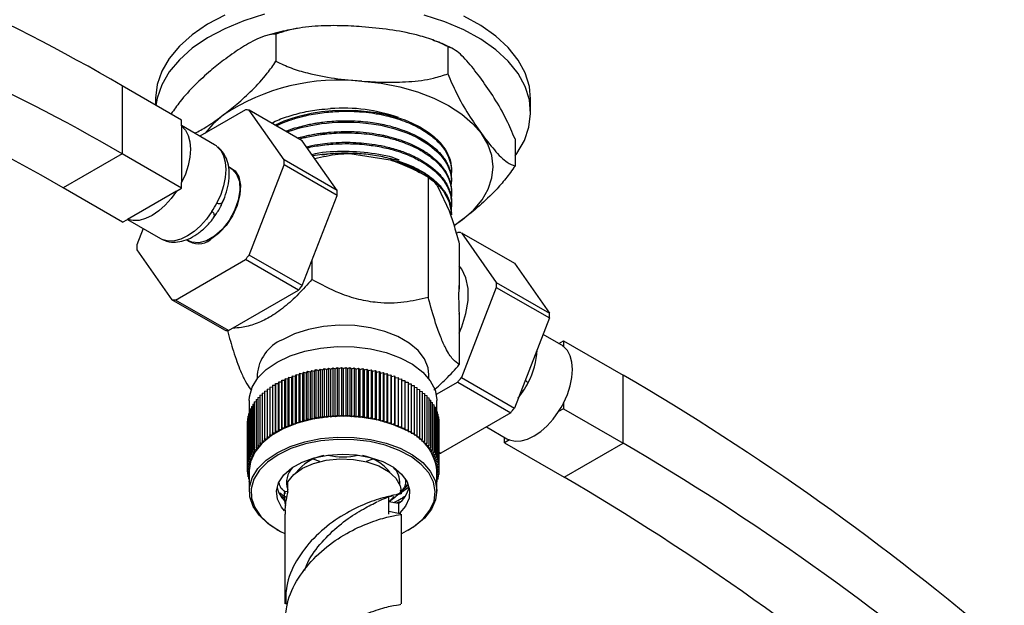
# Model space of a CAD drawing. Units: millimetres. Extents: x 5 to 995, y 5 to 995.
# Drawn here: x 112 to 171, y 147 to 182 of the extents above; entities that cross this region are included whole.
import ezdxf

# ---------------------------------------------------------------- set-up
doc = ezdxf.new("R2010")
doc.units = ezdxf.units.MM

msp = doc.modelspace()

# ---------------------------------------------------------------- linework, layer by layer
at = {"color": 7, "linetype": 'Continuous', "lineweight": 25}
for p, q in [((127.599, 180.79), (127.599, 179.157)), ((129.014, 181.139), (128.549, 181.059)), ((137.91, 180.038), (137.91, 178.405)), ((118.368, 177.687), (118.368, 173.604)), ((121.939, 175.625), (118.368, 177.687)), ((120.376, 176.892), (120.376, 176.527)), ((142.876, 176.076), (142.876, 176.892)), ((121.316, 176.011), (121.316, 175.985)), ((125.77, 176.246), (123.032, 174.665)), ((128.089, 173.239), (125.99, 176.226)), ((129.172, 174.389), (125.99, 176.226)), ((121.939, 175.28), (121.939, 175.625)), ((123.917, 174.153), (121.939, 175.296)), ((121.939, 175.28), (121.939, 171.888)), ((131.271, 171.402), (129.172, 174.389)), ((141.937, 174.507), (141.937, 172.874)), ((118.368, 173.604), (114.832, 171.563)), ((121.939, 171.543), (118.368, 173.604)), ((131.271, 171.402), (128.089, 173.239)), ((132.03, 173.624), (134.457, 173.249)), ((124.921, 172.708), (124.764, 172.798)), ((125.99, 167.536), (128.089, 172.947)), ((131.271, 171.11), (128.089, 172.947)), ((136.73, 172.21), (136.135, 172.553)), ((138.126, 172.571), (138.126, 172.652)), ((121.939, 171.543), (121.939, 171.888)), ((136.729, 172.21), (136.729, 164.991)), ((138.126, 171.923), (138.126, 172.004)), ((118.403, 169.502), (114.832, 171.563)), ((121.639, 171.37), (118.703, 169.674)), ((121.639, 171.37), (121.939, 171.543)), ((137.338, 171.586), (137.988, 170.185)), ((138.126, 171.275), (138.126, 171.356)), ((129.172, 165.7), (131.271, 171.11)), ((138.126, 170.627), (138.126, 170.708)), ((138.063, 170.158), (138.036, 170.039)), ((118.403, 169.502), (118.703, 169.674)), ((118.689, 169.666), (120.668, 168.524)), ((138.126, 169.952), (138.126, 170.06)), ((138.795, 169.668), (138.279, 169.298)), ((138.3, 169.323), (138.795, 169.668)), ((119.635, 169.12), (119.254, 168.139)), ((122.259, 168.471), (122.421, 168.378)), ((138.41, 168.847), (138.498, 168.898)), ((138.718, 168.878), (140.817, 165.892)), ((138.718, 168.878), (141.9, 167.041)), ((119.254, 167.846), (121.353, 164.86)), ((138.597, 168.186), (138.597, 165.495)), ((121.572, 164.84), (125.77, 167.264)), ((128.952, 165.427), (125.77, 167.264)), ((129.172, 165.7), (125.99, 167.536)), ((129.758, 167.211), (129.758, 166.069)), ((141.9, 167.041), (143.999, 164.055)), ((124.754, 163.003), (128.952, 165.427)), ((138.597, 165.495), (138.582, 165.714)), ((140.817, 165.599), (138.718, 160.189)), ((140.817, 165.892), (143.999, 164.055)), ((140.817, 165.599), (143.999, 163.762)), ((124.535, 163.023), (121.353, 164.86)), ((124.754, 163.003), (121.572, 164.84)), ((138.595, 163.997), (138.597, 164.025)), ((138.597, 164.025), (138.597, 160.967)), ((143.999, 163.762), (141.9, 158.352)), ((144.706, 162.152), (143.618, 162.78)), ((144.564, 162.235), (144.849, 162.399)), ((144.849, 162.399), (144.849, 162.054)), ((144.849, 162.399), (148.42, 160.338)), ((129.912, 160.572), (129.997, 160.662)), ((129.997, 160.662), (129.997, 157.804)), ((129.997, 160.662), (130.154, 160.613)), ((130.154, 160.613), (130.246, 160.701)), ((130.246, 160.701), (130.246, 157.843)), ((130.246, 160.701), (130.399, 160.648)), ((130.399, 160.648), (130.498, 160.734)), ((130.399, 157.79), (130.399, 160.648)), ((130.498, 160.734), (130.498, 157.876)), ((130.498, 160.734), (130.646, 160.677)), ((130.646, 160.677), (130.752, 160.76)), ((130.646, 157.819), (130.646, 160.677)), ((130.752, 160.76), (130.752, 157.902)), ((130.752, 160.76), (130.896, 160.699)), ((130.896, 160.699), (131.008, 160.779)), ((130.896, 157.841), (130.896, 160.699)), ((131.008, 160.779), (131.008, 157.921)), ((131.008, 160.779), (131.147, 160.714)), ((131.147, 160.714), (131.265, 160.792)), ((131.147, 157.856), (131.147, 160.714)), ((131.265, 160.792), (131.265, 157.934)), ((131.265, 160.792), (131.399, 160.724)), ((131.399, 160.724), (131.523, 160.798)), ((131.399, 157.866), (131.399, 160.724)), ((131.523, 160.798), (131.523, 157.94)), ((131.523, 160.798), (131.651, 160.726)), ((131.651, 160.726), (131.781, 160.797)), ((131.651, 157.868), (131.651, 160.726)), ((131.781, 160.797), (131.781, 157.939)), ((131.781, 160.797), (131.903, 160.722)), ((131.903, 160.722), (132.038, 160.79)), ((131.903, 157.864), (131.903, 160.722)), ((132.038, 160.79), (132.038, 157.932)), ((132.038, 160.79), (132.155, 160.712)), ((132.155, 160.712), (132.295, 160.776)), ((132.155, 157.854), (132.155, 160.712)), ((132.295, 160.776), (132.295, 157.918)), ((132.295, 160.776), (132.406, 160.695)), ((132.406, 160.695), (132.551, 160.755)), ((132.406, 157.837), (132.406, 160.695)), ((132.551, 160.755), (132.551, 157.897)), ((132.551, 160.755), (132.655, 160.671)), ((132.655, 160.671), (132.804, 160.728)), ((132.655, 157.814), (132.655, 160.671)), ((132.804, 160.728), (132.804, 157.87)), ((132.804, 160.728), (132.902, 160.642)), ((132.902, 160.642), (133.056, 160.694)), ((132.902, 157.784), (132.902, 160.642)), ((133.056, 160.694), (133.056, 157.836)), ((133.056, 160.694), (133.147, 160.605)), ((133.147, 160.605), (133.304, 160.654)), ((133.304, 160.654), (133.304, 157.796)), ((133.304, 160.654), (133.388, 160.563)), ((126.476, 160.357), (126.476, 160.112)), ((128.138, 160.027), (128.163, 160.129)), ((128.163, 160.129), (128.163, 157.271)), ((128.163, 160.129), (128.34, 160.114)), ((128.34, 160.114), (128.373, 160.216)), ((128.34, 157.257), (128.34, 160.114)), ((128.373, 160.216), (128.373, 157.358)), ((128.373, 160.216), (128.548, 160.197)), ((128.548, 160.197), (128.589, 160.297)), ((128.548, 157.339), (128.548, 160.197)), ((128.589, 160.297), (128.589, 157.439)), ((128.589, 160.297), (128.762, 160.274)), ((128.762, 160.274), (128.811, 160.373)), ((128.762, 157.416), (128.762, 160.274)), ((128.811, 160.373), (128.811, 157.515)), ((128.811, 160.373), (128.983, 160.345)), ((128.983, 160.345), (129.038, 160.443)), ((128.983, 157.487), (128.983, 160.345)), ((129.038, 160.443), (129.038, 157.585)), ((129.038, 160.443), (129.208, 160.411)), ((129.208, 160.411), (129.271, 160.507)), ((129.208, 157.553), (129.208, 160.411)), ((129.271, 160.507), (129.271, 157.649)), ((129.271, 160.507), (129.438, 160.47)), ((129.438, 160.47), (129.509, 160.565)), ((129.438, 157.613), (129.438, 160.47)), ((129.509, 160.565), (129.509, 157.707)), ((129.509, 160.565), (129.673, 160.524)), ((129.673, 160.524), (129.751, 160.617)), ((129.673, 157.666), (129.673, 160.524)), ((129.751, 160.617), (129.751, 157.759)), ((129.751, 160.617), (129.912, 160.572)), ((129.912, 157.714), (129.912, 160.572)), ((130.154, 157.755), (130.154, 160.613)), ((133.147, 157.747), (133.147, 160.605)), ((133.388, 160.563), (133.549, 160.607)), ((133.388, 157.705), (133.388, 160.563)), ((133.549, 160.607), (133.549, 157.749)), ((133.549, 160.607), (133.626, 160.514)), ((133.626, 160.514), (133.79, 160.554)), ((133.626, 157.656), (133.626, 160.514)), ((133.79, 160.554), (133.79, 157.696)), ((133.79, 160.554), (133.86, 160.459)), ((133.86, 160.459), (134.027, 160.495)), ((133.86, 157.601), (133.86, 160.459)), ((134.027, 160.495), (134.027, 157.637)), ((134.027, 160.495), (134.089, 160.398)), ((134.089, 160.398), (134.259, 160.43)), ((134.089, 157.54), (134.089, 160.398)), ((134.259, 160.43), (134.259, 157.572)), ((134.259, 160.43), (134.314, 160.332)), ((134.314, 160.332), (134.486, 160.359)), ((134.314, 157.474), (134.314, 160.332)), ((134.486, 160.359), (134.486, 157.501)), ((134.486, 160.359), (134.533, 160.259)), ((134.533, 160.259), (134.707, 160.282)), ((134.533, 157.401), (134.533, 160.259)), ((134.707, 160.282), (134.707, 157.424)), ((134.707, 160.282), (134.746, 160.181)), ((134.746, 160.181), (134.922, 160.199)), ((134.746, 157.323), (134.746, 160.181)), ((134.922, 160.199), (134.922, 157.341)), ((134.922, 160.199), (134.953, 160.098)), ((134.953, 160.098), (135.13, 160.111)), ((134.953, 157.24), (134.953, 160.098)), ((135.13, 160.111), (135.13, 157.253)), ((135.13, 160.111), (135.153, 160.009)), ((136.776, 160.112), (136.776, 160.357)), ((138.718, 160.189), (141.9, 158.352)), ((148.42, 156.255), (148.42, 160.338)), ((127.067, 159.501), (127.229, 159.514)), ((127.067, 159.501), (127.067, 156.643)), ((127.229, 159.617), (127.399, 159.626)), ((127.229, 159.617), (127.229, 156.76)), ((127.399, 159.729), (127.578, 159.733)), ((127.399, 159.729), (127.399, 156.871)), ((127.578, 159.836), (127.578, 156.978)), ((127.578, 159.836), (127.757, 159.836)), ((127.578, 159.733), (127.578, 159.836)), ((127.578, 156.875), (127.578, 159.733)), ((127.757, 159.836), (127.766, 159.939)), ((127.757, 156.978), (127.757, 159.836)), ((127.766, 159.939), (127.766, 157.081)), ((127.766, 159.939), (127.944, 159.934)), ((127.944, 159.934), (127.961, 160.036)), ((127.944, 157.076), (127.944, 159.934)), ((127.961, 160.036), (127.961, 157.178)), ((127.961, 160.036), (128.138, 160.027)), ((128.138, 157.169), (128.138, 160.027)), ((135.153, 160.009), (135.331, 160.018)), ((135.153, 157.151), (135.153, 160.009)), ((135.331, 160.018), (135.331, 157.16)), ((135.331, 160.018), (135.346, 159.915)), ((135.346, 159.915), (135.524, 159.919)), ((135.346, 157.057), (135.346, 159.915)), ((135.524, 159.919), (135.524, 157.061)), ((135.524, 159.919), (135.531, 159.816)), ((135.531, 159.816), (135.531, 156.958)), ((135.531, 159.816), (135.71, 159.816)), ((135.71, 159.816), (135.71, 156.958)), ((135.71, 159.713), (135.887, 159.708)), ((135.887, 159.708), (135.887, 156.85)), ((135.887, 159.604), (136.056, 159.595)), ((136.056, 159.595), (136.056, 156.737)), ((136.056, 159.491), (136.216, 159.478)), ((136.216, 159.478), (136.216, 156.62)), ((138.498, 159.916), (137.215, 159.175)), ((138.498, 159.916), (141.68, 158.079)), ((126.402, 158.865), (126.514, 158.889)), ((126.514, 158.999), (126.638, 159.022)), ((126.514, 158.999), (126.514, 156.141)), ((126.638, 159.13), (126.771, 159.151)), ((126.638, 159.13), (126.638, 156.272)), ((126.771, 159.257), (126.914, 159.276)), ((126.771, 159.257), (126.771, 156.399)), ((126.914, 159.381), (127.067, 159.397)), ((126.914, 159.381), (126.914, 156.523)), ((136.216, 159.373), (136.367, 159.357)), ((136.367, 159.357), (136.367, 156.499)), ((136.367, 159.251), (136.508, 159.232)), ((136.508, 159.232), (136.508, 156.375)), ((136.508, 159.126), (136.64, 159.104)), ((136.64, 159.104), (136.64, 156.246)), ((136.64, 158.996), (136.761, 158.973)), ((136.761, 158.973), (136.761, 156.115)), ((126.001, 158.806), (126.001, 158.16)), ((126.057, 158.304), (126.126, 158.328)), ((126.057, 158.304), (126.057, 155.446)), ((126.126, 158.448), (126.207, 158.472)), ((126.126, 158.448), (126.126, 155.59)), ((126.207, 158.589), (126.299, 158.614)), ((126.207, 158.589), (126.207, 155.731)), ((126.299, 158.728), (126.402, 158.753)), ((126.299, 158.728), (126.299, 155.87)), ((126.402, 158.865), (126.402, 156.007)), ((136.761, 158.863), (136.872, 158.838)), ((136.872, 158.838), (136.872, 155.98)), ((136.872, 158.726), (136.972, 158.701)), ((136.972, 158.701), (136.972, 155.843)), ((136.972, 158.587), (137.062, 158.561)), ((137.062, 158.561), (137.062, 155.703)), ((137.062, 158.444), (137.141, 158.419)), ((137.141, 158.419), (137.141, 155.562)), ((137.141, 158.299), (137.208, 158.276)), ((137.251, 158.135), (137.251, 158.806)), ((144.849, 158.317), (144.55, 158.144)), ((144.849, 158.662), (144.849, 158.317)), ((144.849, 158.317), (148.42, 156.255)), ((125.891, 157.717), (125.915, 157.729)), ((125.891, 157.717), (125.891, 154.859)), ((125.915, 157.865), (125.951, 157.881)), ((125.915, 157.865), (125.915, 155.007)), ((125.951, 158.013), (125.998, 158.032)), ((125.951, 158.013), (125.951, 155.155)), ((125.998, 158.159), (126.057, 158.181)), ((125.998, 158.159), (125.998, 155.301)), ((129.438, 157.613), (129.509, 157.707)), ((129.509, 157.707), (129.673, 157.666)), ((129.673, 157.666), (129.751, 157.759)), ((129.751, 157.759), (129.912, 157.714)), ((129.912, 157.714), (129.997, 157.804)), ((129.997, 157.804), (130.154, 157.755)), ((130.154, 157.755), (130.246, 157.843)), ((130.246, 157.843), (130.399, 157.79)), ((130.399, 157.79), (130.498, 157.876)), ((130.498, 157.876), (130.646, 157.819)), ((130.646, 157.819), (130.752, 157.902)), ((130.752, 157.902), (130.896, 157.841)), ((130.896, 157.841), (131.008, 157.921)), ((131.008, 157.921), (131.147, 157.856)), ((131.147, 157.856), (131.265, 157.934)), ((131.265, 157.934), (131.399, 157.866)), ((131.399, 157.866), (131.523, 157.94)), ((131.523, 157.94), (131.651, 157.868)), ((131.651, 157.868), (131.781, 157.939)), ((131.781, 157.939), (131.903, 157.864)), ((131.903, 157.864), (132.038, 157.932)), ((132.038, 157.932), (132.155, 157.854)), ((132.155, 157.854), (132.295, 157.918)), ((132.295, 157.918), (132.406, 157.837)), ((132.406, 157.837), (132.551, 157.897)), ((132.551, 157.897), (132.655, 157.814)), ((132.655, 157.814), (132.804, 157.87)), ((132.804, 157.87), (132.902, 157.784)), ((132.902, 157.784), (133.056, 157.836)), ((133.056, 157.836), (133.147, 157.747)), ((133.147, 157.747), (133.304, 157.796)), ((133.304, 157.796), (133.388, 157.705)), ((133.388, 157.705), (133.549, 157.749)), ((133.549, 157.749), (133.626, 157.656)), ((133.626, 157.656), (133.79, 157.696)), ((133.79, 157.696), (133.86, 157.601)), ((137.208, 158.276), (137.208, 155.418)), ((137.208, 158.152), (137.264, 158.13)), ((137.264, 158.13), (137.264, 155.272)), ((137.264, 158.003), (137.309, 157.984)), ((137.309, 157.984), (137.309, 155.126)), ((137.309, 157.851), (137.343, 157.836)), ((137.343, 157.836), (137.343, 154.978)), ((137.343, 157.699), (137.365, 157.688)), ((141.68, 158.079), (137.482, 155.655)), ((125.877, 157.419), (125.878, 157.42)), ((125.877, 157.419), (125.877, 154.561)), ((125.878, 157.568), (125.891, 157.575)), ((125.878, 157.568), (125.878, 154.71)), ((127.944, 157.076), (127.961, 157.178)), ((127.961, 157.178), (128.138, 157.169)), ((128.138, 157.169), (128.163, 157.271)), ((128.163, 157.271), (128.34, 157.257)), ((128.34, 157.257), (128.373, 157.358)), ((128.373, 157.358), (128.548, 157.339)), ((128.548, 157.339), (128.589, 157.439)), ((128.589, 157.439), (128.762, 157.416)), ((128.762, 157.416), (128.811, 157.515)), ((128.811, 157.515), (128.983, 157.487)), ((128.983, 157.487), (129.038, 157.585)), ((129.038, 157.585), (129.208, 157.553)), ((129.208, 157.553), (129.271, 157.649)), ((129.271, 157.649), (129.438, 157.613)), ((133.86, 157.601), (134.027, 157.637)), ((134.027, 157.637), (134.089, 157.54)), ((134.089, 157.54), (134.259, 157.572)), ((134.259, 157.572), (134.314, 157.474)), ((134.314, 157.474), (134.486, 157.501)), ((134.486, 157.501), (134.533, 157.401)), ((134.533, 157.401), (134.707, 157.424)), ((134.707, 157.424), (134.746, 157.323)), ((134.746, 157.323), (134.922, 157.341)), ((134.922, 157.341), (134.953, 157.24)), ((134.953, 157.24), (135.13, 157.253)), ((135.13, 157.253), (135.153, 157.151)), ((135.153, 157.151), (135.331, 157.16)), ((135.331, 157.16), (135.346, 157.057)), ((137.365, 157.688), (137.365, 154.83)), ((137.365, 157.544), (137.375, 157.539)), ((137.375, 157.539), (137.375, 154.681)), ((140.221, 157.236), (141.456, 156.523)), ((126.914, 156.523), (127.09, 156.541)), ((126.945, 156.422), (126.914, 156.523)), ((127.067, 156.643), (127.244, 156.657)), ((127.09, 156.541), (127.067, 156.643)), ((127.229, 156.76), (127.406, 156.768)), ((127.244, 156.657), (127.229, 156.76)), ((127.399, 156.871), (127.578, 156.875)), ((127.406, 156.768), (127.399, 156.871)), ((127.578, 156.875), (127.578, 156.978)), ((127.578, 156.978), (127.757, 156.978)), ((127.757, 156.978), (127.766, 157.081)), ((127.766, 157.081), (127.944, 157.076)), ((135.346, 157.057), (135.524, 157.061)), ((135.524, 157.061), (135.531, 156.958)), ((135.531, 156.958), (135.71, 156.958)), ((135.71, 156.958), (135.709, 156.855)), ((135.709, 156.855), (135.887, 156.85)), ((135.887, 156.85), (135.879, 156.747)), ((135.879, 156.747), (136.056, 156.737)), ((136.056, 156.737), (136.04, 156.634)), ((136.04, 156.634), (136.216, 156.62)), ((136.216, 156.62), (136.192, 156.518)), ((136.192, 156.518), (136.367, 156.499)), ((141.314, 156.276), (141.314, 156.605)), ((126.402, 156.007), (126.569, 156.043)), ((126.463, 155.91), (126.402, 156.007)), ((126.514, 156.141), (126.685, 156.172)), ((126.569, 156.043), (126.514, 156.141)), ((126.638, 156.272), (126.81, 156.299)), ((126.685, 156.172), (126.638, 156.272)), ((126.771, 156.399), (126.945, 156.422)), ((126.81, 156.299), (126.771, 156.399)), ((136.367, 156.499), (136.334, 156.398)), ((136.334, 156.398), (136.508, 156.375)), ((136.508, 156.375), (136.468, 156.274)), ((136.468, 156.274), (136.64, 156.246)), ((136.64, 156.246), (136.591, 156.147)), ((136.591, 156.147), (136.761, 156.115)), ((136.761, 156.115), (136.705, 156.017)), ((136.705, 156.017), (136.872, 155.98)), ((136.872, 155.98), (136.808, 155.884)), ((141.613, 156.448), (141.314, 156.276)), ((141.314, 156.276), (144.884, 154.214)), ((144.884, 154.214), (148.42, 156.255)), ((125.998, 155.301), (126.148, 155.358)), ((126.057, 155.446), (126.21, 155.499)), ((126.148, 155.358), (126.057, 155.446)), ((126.126, 155.59), (126.284, 155.638)), ((126.21, 155.499), (126.126, 155.59)), ((126.207, 155.731), (126.368, 155.775)), ((126.284, 155.638), (126.207, 155.731)), ((126.299, 155.87), (126.463, 155.91)), ((126.368, 155.775), (126.299, 155.87)), ((136.808, 155.884), (136.972, 155.843)), ((136.972, 155.843), (136.901, 155.749)), ((136.901, 155.749), (137.062, 155.703)), ((137.062, 155.703), (136.984, 155.611)), ((136.984, 155.611), (137.141, 155.562)), ((137.141, 155.562), (137.055, 155.471)), ((137.055, 155.471), (137.208, 155.418)), ((137.208, 155.418), (137.116, 155.33)), ((137.116, 155.33), (137.264, 155.272)), ((137.375, 155.717), (137.482, 155.655)), ((125.878, 154.71), (126.008, 154.781)), ((125.891, 154.859), (126.026, 154.926)), ((126.008, 154.781), (125.891, 154.859)), ((125.915, 155.007), (126.055, 155.071)), ((126.026, 154.926), (125.915, 155.007)), ((125.951, 155.155), (126.096, 155.215)), ((126.055, 155.071), (125.951, 155.155)), ((126.096, 155.215), (125.998, 155.301)), ((130.235, 155.148), (129.832, 155.295)), ((137.264, 155.272), (137.165, 155.187)), ((137.165, 155.187), (137.309, 155.126)), ((137.309, 155.126), (137.204, 155.043)), ((137.204, 155.043), (137.343, 154.978)), ((137.343, 154.978), (137.231, 154.898)), ((137.231, 154.898), (137.365, 154.83)), ((137.365, 154.83), (137.247, 154.752)), ((137.247, 154.752), (137.375, 154.681)), ((125.877, 154.561), (126.001, 154.635)), ((126.001, 154.492), (125.877, 154.561)), ((126.001, 154.635), (125.878, 154.71)), ((125.888, 154.555), (125.888, 154.412)), ((125.888, 154.412), (126.001, 154.487)), ((126.001, 154.354), (125.888, 154.412)), ((125.91, 154.401), (125.91, 154.264)), ((125.91, 154.264), (126.001, 154.33)), ((126.001, 154.221), (125.91, 154.264)), ((125.943, 154.248), (125.943, 154.116)), ((125.943, 154.116), (126.001, 154.162)), ((126.001, 154.621), (126.001, 153.376)), ((137.375, 154.681), (137.251, 154.607)), ((137.251, 153.376), (137.251, 154.621)), ((137.251, 154.607), (137.374, 154.532)), ((137.374, 154.532), (137.251, 154.465)), ((137.251, 154.457), (137.361, 154.383)), ((137.361, 154.383), (137.251, 154.328)), ((137.251, 154.298), (137.337, 154.235)), ((137.337, 154.235), (137.251, 154.196)), ((137.301, 154.218), (137.301, 154.087)), ((137.337, 154.371), (137.337, 154.235)), ((137.361, 154.525), (137.361, 154.383)), ((137.374, 154.68), (137.374, 154.532)), ((126.001, 154.092), (125.943, 154.116)), ((125.988, 154.097), (125.988, 153.969)), ((125.988, 153.969), (126.001, 153.981)), ((126.001, 153.964), (125.988, 153.969)), ((127.737, 153.903), (127.81, 153.831)), ((128.31, 153.328), (128.31, 153.94)), ((135.124, 153.322), (135.539, 153.617)), ((135.354, 153.615), (135.482, 153.706)), ((137.251, 154.127), (137.301, 154.087)), ((137.301, 154.087), (137.251, 154.066)), ((137.251, 153.943), (137.254, 153.941)), ((137.254, 153.941), (137.251, 153.94)), ((137.254, 154.068), (137.254, 153.941)), ((127.932, 153.081), (128.146, 152.941)), ((128.126, 153.294), (128.128, 153.366)), ((128.126, 153.294), (128.126, 153.22)), ((128.128, 153.366), (128.31, 153.362)), ((134.376, 151.997), (134.376, 153.034)), ((134.791, 153.151), (135.044, 153.28)), ((135.126, 153.22), (135.126, 153.294)), ((134.376, 152.758), (134.942, 152.648)), ((134.855, 152.665), (135.022, 152.75)), ((134.942, 152.648), (134.942, 152.036)), ((128.126, 151.996), (128.126, 146.608)), ((134.942, 152.036), (134.376, 152.146)), ((135.084, 152.012), (134.943, 152.038)), ((135.126, 146.608), (135.126, 151.997)), ((127.648, 151.08), (127.719, 151.039)), ((127.881, 150.949), (128.126, 150.826)), ((135.534, 151.039), (135.604, 151.08))]:
    msp.add_line(p, q, dxfattribs=at)
at = {"color": 8, "linetype": 'Continuous', "lineweight": 25}
msp.add_line((142.136, 158.961), (142.428, 159.369), dxfattribs=at)
at = {"color": 7, "linetype": 'Continuous', "lineweight": 25, "flags": 128}
for points in [[(124.525, 181.929), (123.488, 181.376), (122.579, 180.752), (121.812, 180.067), (121.2, 179.332), (120.753, 178.558), (120.477, 177.758), (120.377, 176.945), (120.376, 176.892)], [(126.919, 181.974), (125.675, 181.587), (124.525, 181.113), (123.488, 180.559), (122.579, 179.935), (121.812, 179.25), (121.2, 178.515), (120.753, 177.741), (120.477, 176.942), (120.402, 176.513)], [(141.937, 173.477), (142.052, 173.636), (142.5, 174.41), (142.776, 175.21), (142.876, 176.023), (142.799, 176.837), (142.545, 177.64), (142.119, 178.417), (141.528, 179.158), (140.781, 179.85), (139.889, 180.483), (138.867, 181.046), (137.731, 181.531), (136.498, 181.929)], [(142.876, 176.892), (142.799, 177.654), (142.545, 178.456), (142.119, 179.234), (141.528, 179.975), (140.781, 180.667), (139.889, 181.299), (138.867, 181.863)], [(132.754, 177.964), (133.91, 177.835), (135.027, 177.62), (136.086, 177.322), (137.068, 176.948), (137.957, 176.502), (138.738, 175.994), (139.397, 175.431), (139.923, 174.823)], [(127.536, 175.333), (128.092, 175.581), (128.562, 175.749), (129.043, 175.892), (129.706, 176.044), (130.336, 176.147), (130.986, 176.214), (132.342, 176.231), (133.621, 176.094), (134.234, 175.971), (134.81, 175.815), (135.319, 175.64), (135.774, 175.451), (136.233, 175.219), (136.729, 174.908), (137.072, 174.642), (137.367, 174.362), (137.439, 174.284), (137.459, 174.262), (137.465, 174.255), (137.467, 174.252), (137.468, 174.252), (137.468, 174.251), (137.468, 174.251), (137.468, 174.251), (137.468, 174.251), (137.468, 174.251), (137.468, 174.251), (137.468, 174.251), (137.468, 174.251), (137.656, 174.015), (137.74, 173.892), (137.828, 173.745), (137.915, 173.575), (137.983, 173.414), (138.041, 173.241), (138.087, 173.054), (138.116, 172.854), (138.123, 172.764), (138.125, 172.652)], [(124.458, 175.951), (123.809, 175.384), (123.347, 174.846)], [(128.261, 174.915), (128.329, 174.941), (128.598, 175.032), (128.84, 175.106), (128.881, 175.118), (128.952, 175.138), (129.185, 175.2), (129.411, 175.253), (129.695, 175.313), (130.04, 175.375), (130.323, 175.416), (130.631, 175.453), (130.962, 175.483), (131.317, 175.504), (131.449, 175.509), (131.712, 175.515), (131.96, 175.514), (132.264, 175.506), (132.625, 175.485), (133.329, 175.41), (133.885, 175.317), (134.279, 175.231), (134.661, 175.13), (135.031, 175.014), (135.209, 174.952), (135.445, 174.862), (135.731, 174.741), (136.059, 174.583), (136.809, 174.121), (137.256, 173.745), (137.488, 173.499), (137.544, 173.432), (137.559, 173.413), (137.564, 173.407), (137.566, 173.405), (137.566, 173.404), (137.566, 173.404), (137.567, 173.404), (137.567, 173.404), (137.567, 173.404), (137.567, 173.404), (137.567, 173.404), (137.567, 173.404), (137.567, 173.404), (137.726, 173.183), (137.86, 172.957), (137.967, 172.726), (138.024, 172.566), (138.086, 172.326), (138.125, 172.004), (138.094, 171.713)], [(121.939, 175.28), (122.166, 175.033), (122.333, 174.713), (122.435, 174.328), (122.469, 173.89), (122.435, 173.413), (122.333, 172.91), (122.166, 172.396), (121.939, 171.888)], [(138.795, 169.668), (139.444, 170.235), (139.959, 170.846), (140.332, 171.491), (140.555, 172.158), (140.626, 172.836), (140.543, 173.514), (140.307, 174.18), (139.923, 174.823)], [(124.06, 174.055), (124.287, 173.808), (124.454, 173.488), (124.556, 173.103), (124.59, 172.665), (124.556, 172.188), (124.454, 171.685), (124.287, 171.172), (124.06, 170.664)], [(134.86, 173.206), (135.747, 172.853), (136.521, 172.42), (137.161, 171.919), (137.648, 171.365), (137.969, 170.771), (138.117, 170.154), (138.126, 169.952)], [(124.921, 172.708), (124.963, 172.682), (125.241, 172.388), (125.402, 171.957), (125.435, 171.422), (125.337, 170.821), (125.115, 170.199), (124.787, 169.603), (124.376, 169.077), (123.912, 168.659), (123.431, 168.381), (122.967, 168.264), (122.556, 168.315), (122.421, 168.378)], [(124.789, 172.822), (124.809, 172.815), (125.144, 172.594), (125.37, 172.221), (125.47, 171.723), (125.437, 171.138), (125.272, 170.509), (124.989, 169.882), (124.608, 169.305), (124.158, 168.819), (123.671, 168.461)], [(121.639, 171.37), (121.313, 170.919), (120.952, 170.518), (120.567, 170.178), (120.171, 169.91), (119.775, 169.721), (119.39, 169.617), (119.029, 169.601), (118.703, 169.674)], [(123.761, 170.145), (123.434, 169.695), (123.073, 169.293), (122.689, 168.953), (122.292, 168.685), (121.896, 168.496), (121.512, 168.392), (121.151, 168.377), (120.824, 168.45)], [(138.597, 162.852), (138.75, 163.227), (138.997, 164.034), (139.123, 164.815), (139.123, 165.537), (138.997, 166.173), (138.75, 166.694), (138.597, 166.892)], [(136.776, 160.357), (136.727, 160.768), (136.509, 161.302), (136.125, 161.804), (135.588, 162.256), (134.916, 162.644), (134.132, 162.954), (133.263, 163.176), (132.338, 163.302), (131.388, 163.327), (130.447, 163.251), (129.546, 163.077), (128.716, 162.81), (127.985, 162.459)], [(126.001, 158.806), (126.016, 159.038), (126.178, 159.613), (126.515, 160.162), (127.017, 160.667), (127.666, 161.112), (128.443, 161.483), (129.323, 161.768), (130.276, 161.958), (131.273, 162.047), (132.281, 162.031), (133.268, 161.912), (134.202, 161.692), (135.054, 161.381), (135.795, 160.986), (136.402, 160.521), (136.856, 160.001), (137.142, 159.443), (137.25, 158.864), (137.251, 158.806)], [(144.849, 158.662), (145.076, 159.171), (145.243, 159.684), (145.345, 160.187), (145.379, 160.664), (145.345, 161.102), (145.243, 161.487), (145.076, 161.807), (144.849, 162.054)], [(135.44, 157.008), (134.64, 157.363), (133.743, 157.629), (132.779, 157.799), (131.777, 157.867), (130.771, 157.83), (129.792, 157.691), (128.872, 157.452), (128.04, 157.123), (127.324, 156.713), (126.746, 156.236), (126.325, 155.707), (126.074, 155.143), (126.001, 154.621)], [(141.613, 156.448), (141.94, 156.375), (142.301, 156.391), (142.685, 156.495), (143.081, 156.684), (143.478, 156.952), (143.862, 157.292), (144.223, 157.693), (144.55, 158.144)], [(127.648, 151.08), (127.136, 151.42), (126.603, 151.914), (126.232, 152.456), (126.034, 153.026), (126.016, 153.608), (126.178, 154.183), (126.515, 154.732), (127.017, 155.237), (127.666, 155.682), (128.443, 156.053), (129.323, 156.338), (130.276, 156.528), (131.273, 156.617), (132.281, 156.601), (133.268, 156.482), (134.202, 156.263), (135.054, 155.951), (135.795, 155.556), (136.402, 155.091), (136.856, 154.571), (137.142, 154.013), (137.25, 153.434), (137.178, 152.854), (136.927, 152.29), (136.506, 151.761), (135.928, 151.284), (135.604, 151.08)], [(135.126, 150.826), (135.148, 150.837), (135.852, 151.239), (136.419, 151.708), (136.833, 152.227), (137.079, 152.781), (137.15, 153.352), (137.044, 153.92), (136.763, 154.468), (136.317, 154.979), (135.721, 155.436), (134.993, 155.823), (134.156, 156.13), (133.239, 156.345), (132.269, 156.462), (131.279, 156.477), (130.3, 156.39), (129.364, 156.204), (128.5, 155.924), (127.737, 155.559), (127.099, 155.122), (126.606, 154.626), (126.275, 154.087), (126.115, 153.523), (126.133, 152.951), (126.328, 152.39), (126.692, 151.859), (127.216, 151.373), (127.881, 150.949), (127.881, 150.949)], [(128.106, 152.197), (127.93, 152.411), (127.688, 152.89), (127.63, 153.388), (127.758, 153.882), (128.067, 154.348), (128.543, 154.765), (129.163, 155.114), (129.898, 155.377), (130.714, 155.542), (131.573, 155.603), (132.434, 155.556), (133.257, 155.403), (134.004, 155.151), (134.64, 154.812), (135.135, 154.403), (135.466, 153.942), (135.617, 153.45), (135.582, 152.951), (135.362, 152.468), (135.027, 152.079)], [(128.31, 153.94), (128.667, 154.373), (129.19, 154.745), (129.849, 155.035), (130.609, 155.227), (131.426, 155.311), (132.254, 155.282), (133.047, 155.141), (133.76, 154.896), (134.353, 154.561), (134.793, 154.154), (135.055, 153.7), (135.126, 153.294)], [(133.42, 155.295), (133.357, 155.268), (133.017, 155.148)], [(134.685, 153.049), (134.595, 152.95), (134.382, 152.757)]]:
    msp.add_lwpolyline(points, dxfattribs=at)
at = {"color": 7, "linetype": 'Continuous', "lineweight": 25}
for centre, radius, start, end in [((62.43, 82.299), 110.58, 59.6113, 72.59783), ((64.414, 81.6), 106.657, 59.6113, 72.59783), ((60.878, 79.559), 106.657, 59.6113, 72.59783), ((131.414, 165.384), 12.651, 83.91961, 123.35898), ((125.656, 173.732), 2.516, 82.38208, 87.39889), ((131.649, 166.498), 9.851, 70.42335, 94.50574), ((123.371, 173.208), 1.091, 50.86776, 59.98937), ((122.198, 173.093), 5.893, 358.57765, 1.42235), ((131.62, 162.839), 10.793, 87.82255, 99.65006), ((132.487, 166.127), 7.389, 60.4215, 74.53815), ((125.38, 171.256), 5.893, 358.57765, 1.42235), ((119.051, 173.21), 5.62, 326.94645, 333.05355), ((121.213, 169.47), 1.092, 240.0179, 249.11966), ((122.948, 169.363), 1.156, 232.62321, 308.69177), ((138.384, 166.384), 2.516, 82.38208, 87.39889), ((125.144, 167.993), 5.893, 178.57765, 181.42235), ((118.005, 173.731), 10.106, 320.21273, 322.19812), ((121.187, 171.894), 10.106, 320.21273, 322.19812), ((134.926, 165.745), 5.893, 358.57765, 1.42235), ((121.686, 167.354), 2.516, 262.38208, 267.39889), ((138.108, 163.908), 5.893, 358.57765, 1.42235), ((124.868, 165.517), 2.516, 262.38208, 267.39889), ((128.964, 160.164), 2.496, 113.11548, 175.56438), ((144.161, 161.208), 1.091, 50.86494, 59.99219), ((130.733, 166.383), 10.106, 320.21273, 322.19812), ((69.739, 25.555), 156.068, 49.40853, 59.72536), ((137.718, 162.434), 5.62, 326.94645, 333.05355), ((133.915, 164.546), 10.106, 320.21273, 322.19812), ((139.84, 161.209), 5.62, 326.94645, 333.05355), ((134.341, 154.294), 2.928, 6.41964, 67.97205), ((142.002, 157.468), 1.092, 240.0179, 249.11966), ((72.53, 26.253), 150.532, 49.40853, 59.72536), ((130.975, 152.797), 2.754, 100.53086, 142.21888), ((131.626, 159.042), 3.616, 255.40777, 284.59223), ((132.297, 152.829), 2.719, 37.50467, 79.7456), ((137.598, 158.199), 2.546, 264.11297, 267.38284), ((129.511, 153.907), 1.277, 135.1166, 199.8405), ((133.699, 153.883), 1.324, 355.9009, 44.35794), ((68.994, 24.212), 150.532, 49.40853, 59.72536), ((129.339, 154.023), 1.73, 194.14534, 224.81885), ((133.758, 154.1), 1.899, 308.57911, 345.0506)]:
    msp.add_arc(centre, radius, start, end, dxfattribs=at)
at = {"color": 8, "linetype": 'Continuous', "lineweight": 25}
msp.add_arc((138.697, 162.028), 4.565, 332.02137, 357.7923, dxfattribs=at)
at = {"color": 7, "linetype": 'Continuous', "lineweight": 25}
for points, knots in [([(127.599, 180.79), (127.417, 180.771), (127.048, 180.732), (126.328, 180.441), (125.461, 179.951), (124.794, 179.463), (124.458, 179.217)], [0, 0, 0, 0, 0.187923, 0.380265, 0.68811, 1, 1, 1, 1]), ([(128.429, 181.038), (128.342, 181.024), (127.838, 180.941), (127.362, 180.796), (126.967, 180.676)], [0, 0, 0, 0, 0.1728946, 1, 1, 1, 1]), ([(132.754, 181.23), (132.319, 181.256), (131.378, 181.311), (129.933, 181.278), (128.625, 181.126), (127.881, 180.882), (127.599, 180.79)], [0, 0, 0, 0, 0.246257, 0.532339, 0.823175, 1, 1, 1, 1]), ([(137.91, 180.038), (137.61, 180.179), (137.005, 180.465), (135.824, 180.808), (134.401, 181.081), (133.306, 181.18), (132.754, 181.23)], [0, 0, 0, 0, 0.187923, 0.380265, 0.68811, 1, 1, 1, 1]), ([(138.145, 179.935), (137.926, 180.048), (137.573, 180.229), (137.185, 180.36), (137.038, 180.409)], [0, 0, 0, 0, 0.621836, 1, 1, 1, 1]), ([(139.923, 178.089), (139.665, 178.428), (139.144, 179.112), (138.454, 179.819), (138.062, 179.977), (137.91, 180.038)], [0, 0, 0, 0, 0.37512, 0.756984, 1, 1, 1, 1]), ([(124.458, 179.217), (124.192, 179.009), (123.619, 178.56), (122.738, 177.752), (121.941, 176.898), (121.487, 176.254), (121.316, 176.011)], [0, 0, 0, 0, 0.246257, 0.532339, 0.823175, 1, 1, 1, 1]), ([(124.458, 175.951), (124.723, 176.159), (125.296, 176.608), (126.177, 177.416), (126.974, 178.27), (127.428, 178.913), (127.599, 179.157)], [0, 0, 0, 0, 0.2462571, 0.5323389, 0.823175, 1, 1, 1, 1]), ([(127.599, 179.157), (127.899, 179.015), (128.504, 178.729), (129.685, 178.386), (131.108, 178.113), (132.203, 178.014), (132.754, 177.964)], [0, 0, 0, 0, 0.187923, 0.380265, 0.68811, 1, 1, 1, 1]), ([(132.754, 177.964), (133.19, 177.938), (134.13, 177.883), (135.575, 177.916), (136.884, 178.068), (137.628, 178.312), (137.91, 178.405)], [0, 0, 0, 0, 0.2462571, 0.5323389, 0.823175, 1, 1, 1, 1]), ([(137.91, 178.405), (138.074, 178.02), (138.468, 177.1), (139.157, 175.921), (139.666, 175.192), (139.923, 174.823)], [0, 0, 0, 0, 0.2615273, 0.6264013, 1, 1, 1, 1]), ([(141.937, 174.507), (141.772, 174.891), (141.378, 175.811), (140.689, 176.99), (140.18, 177.72), (139.923, 178.089)], [0, 0, 0, 0, 0.261527, 0.626401, 1, 1, 1, 1]), ([(127.343, 175.444), (127.35, 175.448), (127.603, 175.599), (128.213, 175.826), (129.155, 176.103), (130.061, 176.261), (130.643, 176.302), (130.875, 176.319)], [0, 0, 0, 0, 0.006927, 0.279211, 0.549794, 0.820322, 1, 1, 1, 1]), ([(127.62, 175.285), (127.713, 175.332), (127.992, 175.472), (128.423, 175.626), (128.857, 175.762), (129.164, 175.844), (129.527, 175.93), (129.962, 176.015), (130.487, 176.09), (131, 176.138), (131.495, 176.162), (132.103, 176.166), (132.783, 176.13), (133.424, 176.05), (133.886, 175.967), (134.204, 175.898), (134.585, 175.803), (135.041, 175.666), (135.571, 175.466), (136.069, 175.234), (136.626, 174.915), (137.146, 174.522), (137.55, 174.093), (137.825, 173.693), (138.019, 173.279), (138.14, 172.798), (138.118, 172.46), (138.106, 172.284)], [0, 0, 0, 0, 0.024237, 0.07242, 0.099077, 0.121353, 0.139248, 0.176365, 0.212091, 0.246425, 0.279368, 0.310919, 0.367694, 0.415432, 0.442241, 0.465028, 0.483793, 0.525875, 0.568538, 0.611782, 0.655607, 0.727975, 0.785522, 0.82823, 0.879963, 0.937276, 1, 1, 1, 1]), ([(122.731, 174.838), (122.97, 174.965), (123.541, 175.268), (124.121, 175.7), (124.458, 175.951)], [0, 0, 0, 0, 0.419652, 1, 1, 1, 1]), ([(128.181, 174.961), (128.237, 174.984), (128.454, 175.074), (128.787, 175.174), (129.161, 175.276), (129.462, 175.347), (129.768, 175.41), (130.081, 175.464), (130.473, 175.519), (130.924, 175.565), (131.462, 175.595), (132.044, 175.599), (132.657, 175.57), (133.234, 175.509), (133.736, 175.43), (134.202, 175.334), (134.655, 175.217), (135.036, 175.096), (135.408, 174.961), (135.758, 174.815), (136.164, 174.615), (136.578, 174.372), (136.945, 174.107), (137.237, 173.85), (137.445, 173.635), (137.619, 173.423), (137.768, 173.206), (137.896, 172.977), (137.97, 172.804), (138.014, 172.68), (138.059, 172.539), (138.102, 172.345), (138.126, 172.144), (138.123, 172.04), (138.123, 172.004)], [0, 0, 0, 0, 0.0147068, 0.056894, 0.0801208, 0.1033474, 0.126574, 0.1498004, 0.1738001, 0.2134043, 0.248481, 0.2904912, 0.3394326, 0.3818494, 0.4182777, 0.4528074, 0.4899302, 0.5270528, 0.5480034, 0.5866285, 0.6222016, 0.6656272, 0.7169022, 0.7521833, 0.7837381, 0.811566, 0.8424917, 0.8734173, 0.9043427, 0.9108091, 0.922217, 0.9598484, 0.9860783, 1, 1, 1, 1]), ([(128.904, 174.557), (128.953, 174.571), (129.044, 174.597), (129.235, 174.646), (129.478, 174.703), (129.784, 174.765), (130.094, 174.818), (130.458, 174.869), (130.996, 174.925), (131.745, 174.959), (132.585, 174.932), (133.263, 174.857), (133.728, 174.781), (134.024, 174.723), (134.291, 174.662), (134.555, 174.594), (134.838, 174.512), (135.113, 174.421), (135.421, 174.307), (135.855, 174.125), (136.393, 173.846), (136.916, 173.489), (137.249, 173.192), (137.436, 172.993), (137.533, 172.879), (137.613, 172.777), (137.679, 172.687), (137.825, 172.47), (137.946, 172.231), (138.024, 172.002), (138.043, 171.937), (138.049, 171.917), (138.051, 171.91), (138.051, 171.908), (138.052, 171.907), (138.052, 171.907), (138.052, 171.907), (138.052, 171.906), (138.052, 171.906), (138.052, 171.906), (138.052, 171.906), (138.07, 171.838), (138.102, 171.687), (138.127, 171.503), (138.123, 171.389), (138.122, 171.356)], [0, 0, 0, 0, 0.012499, 0.023055, 0.04773, 0.072405, 0.09708, 0.121755, 0.158052, 0.222457, 0.294134, 0.351674, 0.382182, 0.406395, 0.424314, 0.449002, 0.47369, 0.498378, 0.523065, 0.559061, 0.62393, 0.692635, 0.749144, 0.768337, 0.785575, 0.800858, 0.814186, 0.825558, 0.896315, 0.915683, 0.921359, 0.923369, 0.923988, 0.924209, 0.924297, 0.924333, 0.924349, 0.924356, 0.924359, 0.92436, 0.924361, 0.924361, 0.952889, 0.986571, 1, 1, 1, 1]), ([(128.984, 174.498), (129.041, 174.513), (129.188, 174.554), (129.61, 174.653), (130.068, 174.737), (130.468, 174.787), (130.6, 174.802), (130.826, 174.826), (131.263, 174.859), (131.958, 174.875), (132.681, 174.841), (133.291, 174.772), (133.806, 174.688), (134.367, 174.569), (134.958, 174.399), (135.545, 174.181), (136.048, 173.949), (136.669, 173.595), (137.208, 173.174), (137.652, 172.671), (137.928, 172.214), (138.078, 171.782), (138.131, 171.375), (138.136, 171.125), (138.105, 170.982), (138.104, 170.978)], [0, 0, 0, 0, 0.0140785, 0.0357139, 0.1006744, 0.1200242, 0.1264113, 0.1306062, 0.1710925, 0.2241066, 0.2853315, 0.3327993, 0.3632869, 0.4055689, 0.4671586, 0.5118559, 0.5633531, 0.6129551, 0.7101091, 0.7686152, 0.8363169, 0.901104, 0.9428345, 0.9982737, 1, 1, 1, 1]), ([(139.923, 174.823), (140.181, 174.484), (140.703, 173.799), (141.392, 173.092), (141.784, 172.935), (141.937, 172.874)], [0, 0, 0, 0, 0.37512, 0.756984, 1, 1, 1, 1]), ([(129.42, 174.036), (129.643, 174.083), (130.058, 174.171), (130.719, 174.253), (131.376, 174.299), (132.273, 174.305), (133.189, 174.231), (134.146, 174.058), (134.922, 173.849), (135.576, 173.603), (136.132, 173.338), (136.561, 173.087), (136.917, 172.83), (137.159, 172.625), (137.401, 172.391), (137.634, 172.116), (137.849, 171.78), (138.008, 171.434), (138.094, 171.094), (138.134, 170.847), (138.123, 170.727), (138.121, 170.708)], [0, 0, 0, 0, 0.056788, 0.105404, 0.161468, 0.215451, 0.321167, 0.383523, 0.458438, 0.529033, 0.573957, 0.634817, 0.678833, 0.714141, 0.740737, 0.795532, 0.844602, 0.893948, 0.948441, 0.991782, 1, 1, 1, 1]), ([(124.465, 170.848), (124.543, 171.058), (124.704, 171.493), (124.807, 172.155), (124.792, 172.777), (124.648, 173.317), (124.418, 173.739), (124.2, 173.939), (124.104, 174.027)], [0, 0, 0, 0, 0.173968, 0.359186, 0.548076, 0.7163, 0.87451, 1, 1, 1, 1]), ([(129.468, 173.968), (129.508, 173.977), (129.692, 174.02), (130.203, 174.11), (130.924, 174.196), (131.792, 174.228), (132.523, 174.204), (133.165, 174.14), (133.665, 174.065), (134.128, 173.973), (134.581, 173.86), (134.972, 173.741), (135.356, 173.604), (135.716, 173.456), (136.119, 173.261), (136.524, 173.029), (136.907, 172.761), (137.226, 172.486), (137.472, 172.23), (137.672, 171.976), (137.839, 171.712), (137.953, 171.474), (138.042, 171.229), (138.102, 170.985), (138.13, 170.683), (138.133, 170.468), (138.105, 170.347), (138.102, 170.335)], [0, 0, 0, 0, 0.0098935, 0.0456408, 0.1229082, 0.1791042, 0.2469801, 0.2924237, 0.3310725, 0.367587, 0.4070641, 0.4465409, 0.4714355, 0.5133342, 0.5507181, 0.5956572, 0.6481491, 0.6931572, 0.7318955, 0.7686404, 0.8080949, 0.8475492, 0.8702978, 0.9115078, 0.9492417, 0.9951778, 1, 1, 1, 1]), ([(129.753, 173.563), (129.755, 173.563), (130.292, 173.728), (131.557, 173.799), (133.31, 173.697), (134.519, 173.467), (134.977, 173.24), (134.994, 173.232)], [0, 0, 0, 0, 0.001782, 0.329157, 0.661932, 0.987367, 1, 1, 1, 1]), ([(134.86, 173.206), (134.541, 173.294), (133.902, 173.468), (132.86, 173.611), (131.794, 173.653), (130.94, 173.623), (130.47, 173.545), (130.343, 173.524)], [0, 0, 0, 0, 0.227235, 0.454485, 0.684982, 0.915478, 1, 1, 1, 1]), ([(129.923, 173.319), (130.386, 173.428), (131.067, 173.589), (131.796, 173.616), (132.03, 173.624)], [0, 0, 0, 0, 0.67896, 1, 1, 1, 1]), ([(134.457, 173.249), (134.848, 173.106), (135.633, 172.821), (136.363, 172.414), (136.729, 172.21)], [0, 0, 0, 0, 0.498285, 1, 1, 1, 1]), ([(134.86, 173.206), (135.152, 173.105), (135.647, 172.932), (136.293, 172.605), (136.796, 172.282), (137.178, 171.966), (137.406, 171.733), (137.553, 171.56), (137.677, 171.398), (137.811, 171.191), (137.983, 170.856), (138.109, 170.472), (138.117, 170.173), (138.12, 170.06)], [0, 0, 0, 0, 0.151514, 0.257644, 0.383968, 0.488354, 0.557896, 0.59255, 0.638681, 0.696288, 0.765367, 0.911611, 1, 1, 1, 1]), ([(141.937, 172.874), (141.754, 172.616), (141.385, 172.093), (140.666, 171.289), (139.798, 170.46), (139.131, 169.933), (138.795, 169.668)], [0, 0, 0, 0, 0.187923, 0.380265, 0.68811, 1, 1, 1, 1]), ([(136.729, 172.21), (136.868, 172.114), (137.064, 171.978), (137.275, 171.676), (137.338, 171.586)], [0, 0, 0, 0, 0.702615, 1, 1, 1, 1]), ([(123.804, 169.706), (123.931, 169.879), (124.191, 170.236), (124.372, 170.639), (124.464, 170.846)], [0, 0, 0, 0, 0.4871026, 1, 1, 1, 1]), ([(124.06, 170.664), (124.067, 170.66), (124.111, 170.636), (124.191, 170.613), (124.302, 170.629), (124.42, 170.72), (124.464, 170.848), (124.491, 170.925)], [0, 0, 0, 0, 0.032789, 0.19726, 0.365166, 0.62336, 1, 1, 1, 1]), ([(124.06, 170.664), (124.067, 170.66), (124.11, 170.636), (124.189, 170.613), (124.3, 170.629), (124.401, 170.701), (124.438, 170.802), (124.456, 170.85)], [0, 0, 0, 0, 0.0362314, 0.2259805, 0.4194191, 0.716467, 1, 1, 1, 1]), ([(123.801, 169.707), (123.821, 169.73), (123.889, 169.807), (123.917, 169.93), (123.873, 170.058), (123.806, 170.119), (123.763, 170.144), (123.761, 170.145)], [0, 0, 0, 0, 0.163359, 0.552216, 0.770651, 0.990484, 1, 1, 1, 1]), ([(123.802, 169.708), (123.822, 169.73), (123.889, 169.807), (123.917, 169.93), (123.873, 170.057), (123.806, 170.119), (123.763, 170.144), (123.761, 170.145)], [0, 0, 0, 0, 0.163962, 0.550415, 0.769608, 0.990208, 1, 1, 1, 1]), ([(137.988, 170.185), (138.093, 169.877), (138.303, 169.26), (138.499, 168.545), (138.597, 168.186)], [0, 0, 0, 0, 0.498285, 1, 1, 1, 1]), ([(120.87, 168.426), (120.98, 168.391), (121.245, 168.304), (121.703, 168.303), (122.218, 168.428), (122.743, 168.687), (123.254, 169.082), (123.612, 169.439), (123.776, 169.67), (123.802, 169.706)], [0, 0, 0, 0, 0.110902, 0.268176, 0.430235, 0.602749, 0.783298, 0.965742, 1, 1, 1, 1]), ([(129.758, 166.069), (129.493, 165.773), (128.959, 165.176), (128.104, 164.401), (127.224, 163.78), (126.355, 163.385), (125.615, 163.181), (125.183, 163.16), (125.012, 163.152)], [0, 0, 0, 0, 0.177561, 0.357846, 0.537756, 0.711658, 0.885883, 1, 1, 1, 1]), ([(136.729, 164.991), (136.252, 164.88), (135.281, 164.654), (133.854, 164.628), (132.549, 164.853), (131.208, 165.289), (130.307, 165.774), (129.758, 166.069)], [0, 0, 0, 0, 0.21619, 0.439772, 0.593426, 0.752217, 1, 1, 1, 1]), ([(138.564, 165.641), (138.56, 165.469), (138.548, 165.005), (138.565, 164.481), (138.575, 164.151)], [0, 0, 0, 0, 0.36957, 1, 1, 1, 1]), ([(138.582, 165.714), (138.579, 165.704), (138.575, 165.688), (138.569, 165.663), (138.565, 165.648), (138.564, 165.641)], [0, 0, 0, 0, 0.40944, 0.704668, 1, 1, 1, 1]), ([(138.597, 160.967), (138.469, 161.057), (138.209, 161.242), (137.827, 161.819), (137.477, 162.595), (137.118, 163.598), (136.876, 164.464), (136.729, 164.991)], [0, 0, 0, 0, 0.21619, 0.439772, 0.593426, 0.752217, 1, 1, 1, 1]), ([(138.575, 164.151), (138.578, 164.13), (138.582, 164.095), (138.589, 164.043), (138.593, 164.013), (138.595, 163.997)], [0, 0, 0, 0, 0.401351, 0.700626, 1, 1, 1, 1]), ([(124.69, 163.003), (124.806, 162.584), (125.055, 161.691), (125.426, 160.651), (125.775, 159.935), (126.002, 159.557), (126.12, 159.459), (126.143, 159.44)], [0, 0, 0, 0, 0.255587, 0.54578, 0.745213, 0.951312, 1, 1, 1, 1]), ([(137.064, 159.438), (137.31, 159.651), (137.84, 160.11), (138.333, 160.668), (138.597, 160.967)], [0, 0, 0, 0, 0.463637, 1, 1, 1, 1]), ([(142.557, 160.047), (142.571, 160.028), (142.619, 159.961), (142.682, 159.914), (142.726, 159.888), (142.728, 159.887)], [0, 0, 0, 0, 0.27568, 0.969946, 1, 1, 1, 1]), ([(142.557, 160.047), (142.571, 160.028), (142.619, 159.962), (142.682, 159.914), (142.726, 159.888), (142.728, 159.887)], [0, 0, 0, 0, 0.2726474, 0.9690874, 1, 1, 1, 1]), ([(142.428, 159.369), (142.421, 159.372), (142.388, 159.391), (142.345, 159.404), (142.312, 159.414)], [0, 0, 0, 0, 0.207224, 1, 1, 1, 1]), ([(142.428, 159.369), (142.421, 159.373), (142.387, 159.392), (142.345, 159.404), (142.312, 159.414)], [0, 0, 0, 0, 0.216742, 1, 1, 1, 1]), ([(128.162, 153.316), (128.041, 153.415), (127.858, 153.565), (127.817, 153.746), (127.803, 153.808)], [0, 0, 0, 0, 0.658234, 1, 1, 1, 1]), ([(135.351, 154.126), (135.361, 154.067), (135.412, 153.772), (135.117, 153.266), (134.63, 152.917), (134.402, 152.753)], [0, 0, 0, 0, 0.117911, 0.585873, 1, 1, 1, 1]), ([(135.46, 153.783), (135.416, 153.689), (135.338, 153.521), (135.133, 153.391), (135.042, 153.333)], [0, 0, 0, 0, 0.554536, 1, 1, 1, 1]), ([(127.859, 153.264), (127.866, 153.258), (127.967, 153.157), (128.114, 153.077), (128.252, 153.002)], [0, 0, 0, 0, 0.064978, 1, 1, 1, 1]), ([(128.2, 152.517), (128.185, 152.566), (128.101, 152.843), (128.116, 153.129), (128.128, 153.366)], [0, 0, 0, 0, 0.1759543, 1, 1, 1, 1]), ([(128.31, 153.329), (128.232, 153.015), (128.122, 152.574), (128.143, 152.126), (128.149, 151.996)], [0, 0, 0, 0, 0.710089, 1, 1, 1, 1]), ([(135.118, 153.22), (135.114, 153.217), (135.101, 153.204), (134.723, 153.15), (133.801, 152.934), (132.538, 152.464), (131.143, 151.684), (129.814, 150.591), (128.781, 149.231), (128.181, 147.859), (128.185, 146.963), (128.187, 146.606)], [0, 0, 0, 0, 0.043167, 0.168454, 0.29313, 0.417806, 0.543093, 0.66838, 0.793057, 0.917733, 1, 1, 1, 1]), ([(133.725, 152.77), (133.873, 152.837), (134.173, 152.975), (134.476, 153.072), (134.631, 153.122)], [0, 0, 0, 0, 0.490901, 1, 1, 1, 1]), ([(134.671, 152.701), (134.828, 152.772), (135.063, 152.879), (135.244, 153.015), (135.303, 153.06)], [0, 0, 0, 0, 0.668852, 1, 1, 1, 1]), ([(135.044, 153.409), (135.07, 153.421), (135.102, 153.435), (135.127, 153.453), (135.131, 153.456)], [0, 0, 0, 0, 0.83172, 1, 1, 1, 1]), ([(129.328, 148.618), (129.362, 148.725), (129.543, 149.296), (130.224, 150.202), (131.243, 151.247), (132.335, 152.03), (133.222, 152.516), (133.571, 152.69), (133.699, 152.754)], [0, 0, 0, 0, 0.0481357, 0.2556896, 0.4644011, 0.6731126, 0.8806665, 1, 1, 1, 1]), ([(128.187, 145.381), (128.185, 145.738), (128.181, 146.634), (128.781, 148.006), (129.814, 149.366), (131.143, 150.459), (132.538, 151.24), (133.804, 151.709), (134.713, 151.926), (135.126, 151.978), (135.097, 151.993), (135.089, 151.997)], [0, 0, 0, 0, 0.082266, 0.206941, 0.331616, 0.456902, 0.582187, 0.706862, 0.831537, 0.956823, 1, 1, 1, 1]), ([(128.158, 139.438), (128.148, 139.981), (128.129, 141.065), (128.774, 142.619), (129.816, 143.978), (131.142, 145.071), (132.537, 145.851), (133.806, 146.32), (134.706, 146.538), (135.146, 146.588), (135.082, 146.606), (135.065, 146.611)], [0, 0, 0, 0, 0.120136, 0.239687, 0.359238, 0.479374, 0.599511, 0.719061, 0.838612, 0.958749, 1, 1, 1, 1])]:
    msp.add_open_spline(points, degree=3, knots=knots, dxfattribs=at)

doc.saveas('drawing.dxf')
